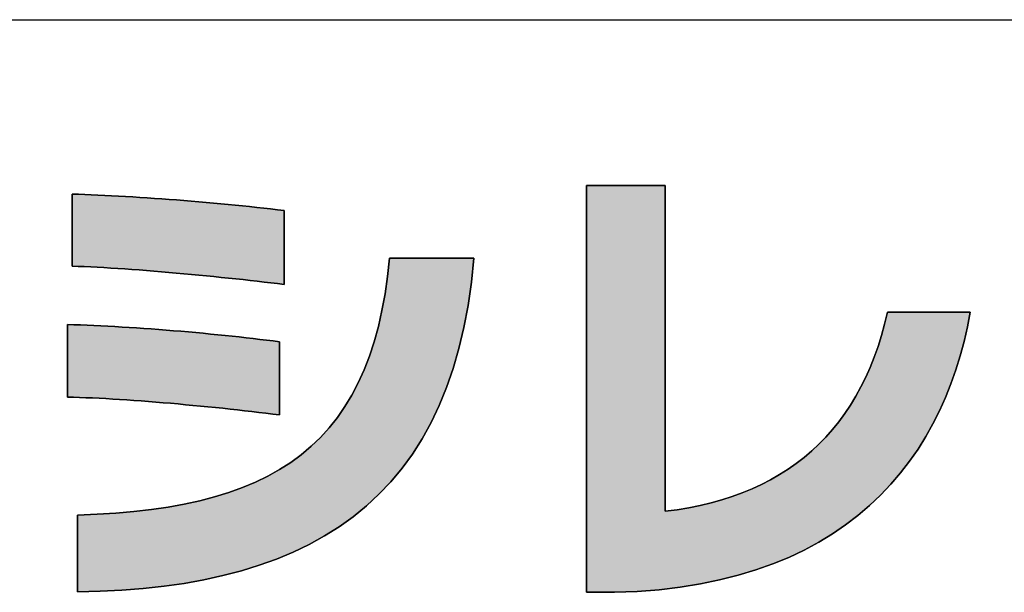
# Model space of a CAD drawing. Extents: x 35 to 805, y 3 to 571.
# Drawn here: x 376 to 403, y 4 to 19 of the extents above; entities that cross this region are included whole.
import ezdxf

# ---------------------------------------------------------------- set-up
doc = ezdxf.new("R2010")
doc.units = 0
doc.header["$LTSCALE"] = 0.5
doc.layers.get('0').update_dxf_attribs({"linetype": 'CONTINUOUS'})
doc.layers.add('1', color=7, linetype='CONTINUOUS')
doc.layers.add('2', color=151, linetype='CONTINUOUS')

# ---------------------------------------------------------------- blocks, each defined once
blk = doc.blocks.new('*G16')
at = {"layer": '1', "color": 7, "linetype": 'CONTINUOUS'}
blk.add_line((35, 19.413), (805, 19.413), dxfattribs=at)
blk = doc.blocks.new('*G19')
at = {"layer": '2', "color": 151, "linetype": 'CONTINUOUS'}
for points in [[(392.467, 3.708), (392.465, 3.708), (392.458, 3.708), (392.446, 3.708), (392.43, 3.708), (392.41, 3.708), (392.387, 3.708), (392.361, 3.708), (392.332, 3.708), (392.301, 3.708), (392.268, 3.708), (392.233, 3.708), (392.196, 3.708), (392.159, 3.708), (392.121, 3.708), (392.082, 3.708), (392.044, 3.708), (392.006, 3.708), (391.968, 3.708), (391.932, 3.708), (391.897, 3.708), (391.864, 3.708), (391.832, 3.708), (391.803, 3.708), (391.777, 3.708), (391.754, 3.708), (391.735, 3.708), (391.719, 3.708), (391.707, 3.708), (391.7, 3.708), (391.697, 3.708), (391.697, 3.744), (391.697, 3.85), (391.697, 4.021), (391.697, 4.25), (391.697, 4.535), (391.697, 4.869), (391.697, 5.247), (391.697, 5.665), (391.697, 6.118), (391.697, 6.601), (391.697, 7.108), (391.697, 7.636), (391.697, 8.178), (391.697, 8.73), (391.697, 9.287), (391.697, 9.844), (391.697, 10.396), (391.697, 10.939), (391.697, 11.466), (391.697, 11.973), (391.697, 12.456), (391.697, 12.909), (391.697, 13.327), (391.697, 13.706), (391.697, 14.04), (391.697, 14.324), (391.697, 14.554), (391.697, 14.724), (391.697, 14.83), (391.697, 14.866), (391.704, 14.866), (391.725, 14.866), (391.758, 14.866), (391.802, 14.866), (391.857, 14.866), (391.922, 14.866), (391.995, 14.866), (392.076, 14.866), (392.163, 14.866), (392.256, 14.866), (392.355, 14.866), (392.456, 14.866), (392.561, 14.866), (392.668, 14.866), (392.776, 14.866), (392.883, 14.866), (392.99, 14.866), (393.095, 14.866), (393.197, 14.866), (393.295, 14.866), (393.388, 14.866), (393.476, 14.866), (393.557, 14.866), (393.63, 14.866), (393.694, 14.866), (393.749, 14.866), (393.794, 14.866), (393.827, 14.866), (393.847, 14.866), (393.854, 14.866), (393.854, 14.837), (393.854, 14.752), (393.854, 14.616), (393.854, 14.432), (393.854, 14.204), (393.854, 13.937), (393.854, 13.633), (393.854, 13.299), (393.854, 12.936), (393.854, 12.549), (393.854, 12.143), (393.854, 11.72), (393.854, 11.286), (393.854, 10.844), (393.854, 10.398), (393.854, 9.951), (393.854, 9.509), (393.854, 9.075), (393.854, 8.653), (393.854, 8.246), (393.854, 7.86), (393.854, 7.497), (393.854, 7.162), (393.854, 6.859), (393.854, 6.591), (393.854, 6.363), (393.854, 6.179), (393.854, 6.043), (393.854, 5.958), (393.854, 5.929), (394.182, 5.974), (394.502, 6.027), (394.813, 6.091), (395.116, 6.163), (395.41, 6.245), (395.695, 6.337), (395.972, 6.437), (396.24, 6.548), (396.5, 6.667), (396.75, 6.796), (396.993, 6.935), (397.227, 7.083), (397.452, 7.241), (397.668, 7.408), (397.876, 7.584), (398.075, 7.77), (398.266, 7.966), (398.448, 8.171), (398.621, 8.386), (398.785, 8.611), (398.941, 8.845), (399.088, 9.089), (399.227, 9.342), (399.357, 9.605), (399.478, 9.878), (399.59, 10.16), (399.694, 10.452), (399.789, 10.754), (399.875, 11.065), (399.953, 11.387), (399.96, 11.387), (399.982, 11.387), (400.016, 11.387), (400.063, 11.387), (400.121, 11.387), (400.189, 11.387), (400.266, 11.387), (400.351, 11.387), (400.444, 11.387), (400.542, 11.387), (400.645, 11.387), (400.753, 11.387), (400.863, 11.387), (400.976, 11.387), (401.089, 11.387), (401.202, 11.387), (401.315, 11.387), (401.425, 11.387), (401.533, 11.387), (401.636, 11.387), (401.734, 11.387), (401.827, 11.387), (401.912, 11.387), (401.989, 11.387), (402.057, 11.387), (402.115, 11.387), (402.162, 11.387), (402.196, 11.387), (402.218, 11.387), (402.225, 11.387), (402.147, 10.985), (402.055, 10.588), (401.949, 10.196), (401.829, 9.809), (401.695, 9.428), (401.546, 9.053), (401.381, 8.686), (401.201, 8.327), (401.004, 7.977), (400.791, 7.635), (400.561, 7.304), (400.314, 6.983), (400.049, 6.673), (399.766, 6.374), (399.465, 6.088), (399.145, 5.815), (398.805, 5.556), (398.446, 5.311), (398.067, 5.08), (397.668, 4.866), (397.248, 4.667), (396.806, 4.485), (396.343, 4.32), (395.859, 4.174), (395.351, 4.046), (394.822, 3.937), (394.269, 3.849), (393.692, 3.78), (393.092, 3.733), (392.467, 3.708)], [(377.592, 12.652), (377.592, 12.659), (377.592, 12.677), (377.592, 12.708), (377.592, 12.748), (377.592, 12.799), (377.592, 12.858), (377.592, 12.925), (377.592, 12.999), (377.592, 13.079), (377.592, 13.165), (377.592, 13.255), (377.592, 13.348), (377.592, 13.444), (377.592, 13.542), (377.592, 13.641), (377.592, 13.74), (377.592, 13.838), (377.592, 13.934), (377.592, 14.027), (377.592, 14.117), (377.592, 14.203), (377.592, 14.283), (377.592, 14.357), (377.592, 14.424), (377.592, 14.483), (377.592, 14.534), (377.592, 14.574), (377.592, 14.605), (377.592, 14.623), (377.592, 14.63), (377.765, 14.624), (377.941, 14.618), (378.121, 14.611), (378.303, 14.603), (378.489, 14.594), (378.678, 14.584), (378.869, 14.574), (379.062, 14.563), (379.257, 14.551), (379.454, 14.539), (379.652, 14.526), (379.852, 14.512), (380.053, 14.498), (380.254, 14.483), (380.457, 14.468), (380.659, 14.452), (380.862, 14.435), (381.065, 14.418), (381.268, 14.401), (381.469, 14.383), (381.671, 14.364), (381.871, 14.345), (382.07, 14.326), (382.267, 14.306), (382.463, 14.286), (382.657, 14.265), (382.848, 14.245), (383.038, 14.224), (383.224, 14.202), (383.408, 14.18), (383.408, 14.174), (383.408, 14.155), (383.408, 14.124), (383.408, 14.082), (383.408, 14.03), (383.408, 13.969), (383.408, 13.901), (383.408, 13.825), (383.408, 13.742), (383.408, 13.654), (383.408, 13.562), (383.408, 13.466), (383.408, 13.368), (383.408, 13.267), (383.408, 13.166), (383.408, 13.065), (383.408, 12.964), (383.408, 12.866), (383.408, 12.77), (383.408, 12.678), (383.408, 12.59), (383.408, 12.508), (383.408, 12.431), (383.408, 12.363), (383.408, 12.302), (383.408, 12.25), (383.408, 12.208), (383.408, 12.178), (383.408, 12.158), (383.408, 12.152), (383.23, 12.174), (383.048, 12.195), (382.862, 12.217), (382.672, 12.239), (382.48, 12.261), (382.284, 12.283), (382.086, 12.304), (381.886, 12.325), (381.684, 12.346), (381.481, 12.367), (381.276, 12.387), (381.071, 12.407), (380.864, 12.427), (380.658, 12.446), (380.452, 12.465), (380.246, 12.483), (380.041, 12.5), (379.837, 12.517), (379.635, 12.533), (379.434, 12.548), (379.235, 12.563), (379.039, 12.577), (378.845, 12.589), (378.654, 12.601), (378.467, 12.613), (378.283, 12.623), (378.104, 12.632), (377.928, 12.64), (377.758, 12.647), (377.592, 12.652)], [(377.746, 3.721), (377.746, 3.728), (377.746, 3.748), (377.746, 3.78), (377.746, 3.823), (377.746, 3.877), (377.746, 3.94), (377.746, 4.011), (377.746, 4.09), (377.746, 4.176), (377.746, 4.267), (377.746, 4.363), (377.746, 4.462), (377.746, 4.564), (377.746, 4.669), (377.746, 4.774), (377.746, 4.879), (377.746, 4.983), (377.746, 5.086), (377.746, 5.185), (377.746, 5.281), (377.746, 5.372), (377.746, 5.457), (377.746, 5.536), (377.746, 5.608), (377.746, 5.671), (377.746, 5.724), (377.746, 5.768), (377.746, 5.8), (377.746, 5.82), (377.746, 5.827), (378.279, 5.848), (378.793, 5.879), (379.289, 5.923), (379.768, 5.978), (380.228, 6.046), (380.671, 6.126), (381.096, 6.219), (381.503, 6.326), (381.893, 6.446), (382.266, 6.581), (382.622, 6.731), (382.961, 6.895), (383.283, 7.075), (383.588, 7.271), (383.877, 7.483), (384.149, 7.712), (384.405, 7.957), (384.644, 8.22), (384.868, 8.501), (385.075, 8.8), (385.267, 9.117), (385.443, 9.454), (385.603, 9.81), (385.748, 10.185), (385.878, 10.581), (385.992, 10.998), (386.092, 11.435), (386.176, 11.893), (386.245, 12.374), (386.3, 12.876), (386.308, 12.876), (386.33, 12.876), (386.365, 12.876), (386.413, 12.876), (386.472, 12.876), (386.541, 12.876), (386.619, 12.876), (386.706, 12.876), (386.8, 12.876), (386.9, 12.876), (387.005, 12.876), (387.114, 12.876), (387.227, 12.876), (387.341, 12.876), (387.457, 12.876), (387.572, 12.876), (387.686, 12.876), (387.799, 12.876), (387.908, 12.876), (388.013, 12.876), (388.113, 12.876), (388.207, 12.876), (388.294, 12.876), (388.372, 12.876), (388.442, 12.876), (388.501, 12.876), (388.548, 12.876), (388.583, 12.876), (388.605, 12.876), (388.613, 12.876), (388.545, 12.212), (388.454, 11.577), (388.34, 10.972), (388.203, 10.394), (388.044, 9.845), (387.864, 9.324), (387.661, 8.829), (387.437, 8.361), (387.192, 7.918), (386.927, 7.501), (386.641, 7.109), (386.335, 6.742), (386.009, 6.398), (385.664, 6.078), (385.299, 5.781), (384.916, 5.506), (384.514, 5.253), (384.094, 5.021), (383.656, 4.81), (383.2, 4.62), (382.728, 4.449), (382.238, 4.298), (381.731, 4.165), (381.209, 4.051), (380.67, 3.954), (380.115, 3.875), (379.545, 3.813), (378.96, 3.766), (378.36, 3.736), (377.746, 3.721)], [(377.464, 9.062), (377.464, 9.069), (377.464, 9.088), (377.464, 9.118), (377.464, 9.159), (377.464, 9.21), (377.464, 9.269), (377.464, 9.337), (377.464, 9.412), (377.464, 9.492), (377.464, 9.578), (377.464, 9.669), (377.464, 9.763), (377.464, 9.86), (377.464, 9.958), (377.464, 10.058), (377.464, 10.157), (377.464, 10.256), (377.464, 10.352), (377.464, 10.446), (377.464, 10.537), (377.464, 10.623), (377.464, 10.704), (377.464, 10.778), (377.464, 10.846), (377.464, 10.905), (377.464, 10.956), (377.464, 10.997), (377.464, 11.027), (377.464, 11.046), (377.464, 11.053), (377.64, 11.047), (377.82, 11.041), (378.004, 11.033), (378.191, 11.025), (378.38, 11.016), (378.573, 11.006), (378.767, 10.995), (378.964, 10.983), (379.162, 10.971), (379.362, 10.958), (379.564, 10.944), (379.766, 10.93), (379.969, 10.915), (380.173, 10.899), (380.376, 10.883), (380.58, 10.866), (380.784, 10.848), (380.987, 10.83), (381.189, 10.811), (381.389, 10.792), (381.589, 10.772), (381.787, 10.752), (381.983, 10.732), (382.177, 10.711), (382.368, 10.69), (382.557, 10.668), (382.743, 10.646), (382.925, 10.624), (383.104, 10.601), (383.28, 10.578), (383.28, 10.571), (383.28, 10.552), (383.28, 10.522), (383.28, 10.481), (383.28, 10.43), (383.28, 10.37), (383.28, 10.302), (383.28, 10.227), (383.28, 10.145), (383.28, 10.059), (383.28, 9.967), (383.28, 9.873), (383.28, 9.775), (383.28, 9.676), (383.28, 9.576), (383.28, 9.476), (383.28, 9.377), (383.28, 9.28), (383.28, 9.185), (383.28, 9.094), (383.28, 9.007), (383.28, 8.926), (383.28, 8.851), (383.28, 8.783), (383.28, 8.723), (383.28, 8.672), (383.28, 8.631), (383.28, 8.6), (383.28, 8.581), (383.28, 8.575), (383.094, 8.598), (382.906, 8.621), (382.715, 8.643), (382.521, 8.666), (382.325, 8.688), (382.126, 8.71), (381.926, 8.732), (381.725, 8.754), (381.522, 8.775), (381.318, 8.795), (381.114, 8.816), (380.909, 8.835), (380.704, 8.854), (380.499, 8.873), (380.295, 8.891), (380.091, 8.908), (379.888, 8.925), (379.687, 8.941), (379.486, 8.956), (379.288, 8.97), (379.092, 8.984), (378.898, 8.997), (378.707, 9.008), (378.518, 9.019), (378.333, 9.029), (378.151, 9.038), (377.973, 9.046), (377.799, 9.052), (377.629, 9.058), (377.464, 9.062)]]:
    blk.add_lwpolyline(points, dxfattribs=at)

msp = doc.modelspace()

# ---------------------------------------------------------------- hatches: boundary and pattern name
at = {"layer": '1', "linetype": 'CONTINUOUS'}
for points in [[(393.854, 12.143), (393.854, 12.549), (393.854, 12.936), (393.854, 13.299), (393.854, 13.633), (393.854, 13.937), (393.854, 14.204), (393.854, 14.432), (393.854, 14.616), (393.854, 14.752), (393.854, 14.837), (393.854, 14.866), (393.847, 14.866), (393.827, 14.866), (393.794, 14.866), (393.749, 14.866), (393.694, 14.866), (393.63, 14.866), (393.557, 14.866), (393.476, 14.866), (393.388, 14.866), (393.295, 14.866), (393.197, 14.866), (393.095, 14.866), (392.99, 14.866), (392.883, 14.866), (392.776, 14.866), (392.668, 14.866), (392.561, 14.866), (392.456, 14.866), (392.355, 14.866), (392.256, 14.866), (392.163, 14.866), (392.076, 14.866), (391.995, 14.866), (391.922, 14.866), (391.857, 14.866), (391.802, 14.866), (391.758, 14.866), (391.725, 14.866), (391.704, 14.866), (391.697, 14.866), (391.697, 14.83), (391.697, 14.724), (391.697, 14.554), (391.697, 14.324), (391.697, 14.04), (391.697, 13.706), (391.697, 13.327), (391.697, 12.909), (391.697, 12.456), (391.697, 11.973), (391.697, 11.466), (391.697, 10.939), (391.697, 10.396), (391.697, 9.844), (391.697, 9.287), (391.697, 8.73), (391.697, 8.178), (391.697, 7.636), (391.697, 7.108), (391.697, 6.601), (391.697, 6.118), (391.697, 5.665), (391.697, 5.247), (391.697, 4.869), (391.697, 4.535), (391.697, 4.25), (391.697, 4.021), (391.697, 3.85), (391.697, 3.744), (391.697, 3.708), (391.7, 3.708), (391.707, 3.708), (391.719, 3.708), (391.735, 3.708), (391.754, 3.708), (391.777, 3.708), (391.803, 3.708), (391.832, 3.708), (391.864, 3.708), (391.897, 3.708), (391.932, 3.708), (391.968, 3.708), (392.006, 3.708), (392.044, 3.708), (392.082, 3.708), (392.121, 3.708), (392.159, 3.708), (392.196, 3.708), (392.233, 3.708), (392.268, 3.708), (392.301, 3.708), (392.332, 3.708), (392.361, 3.708), (392.387, 3.708), (392.41, 3.708), (392.43, 3.708), (392.446, 3.708), (392.458, 3.708), (392.465, 3.708), (392.467, 3.708), (393.092, 3.733), (393.692, 3.78), (394.269, 3.849), (394.822, 3.937), (395.351, 4.046), (395.859, 4.174), (396.343, 4.32), (396.806, 4.485), (397.248, 4.667), (397.668, 4.866), (398.067, 5.08), (398.446, 5.311), (398.805, 5.556), (399.145, 5.815), (399.465, 6.088), (399.766, 6.374), (400.049, 6.673), (400.314, 6.983), (400.561, 7.304), (400.791, 7.635), (401.004, 7.977), (401.201, 8.327), (401.381, 8.686), (401.546, 9.053), (401.695, 9.428), (401.829, 9.809), (401.949, 10.196), (402.055, 10.588), (402.147, 10.985), (402.225, 11.387), (402.218, 11.387), (402.196, 11.387), (402.162, 11.387), (402.115, 11.387), (402.057, 11.387), (401.989, 11.387), (401.912, 11.387), (401.827, 11.387), (401.734, 11.387), (401.636, 11.387), (401.533, 11.387), (401.425, 11.387), (401.315, 11.387), (401.202, 11.387), (401.089, 11.387), (400.976, 11.387), (400.863, 11.387), (400.753, 11.387), (400.645, 11.387), (400.542, 11.387), (400.444, 11.387), (400.351, 11.387), (400.266, 11.387), (400.189, 11.387), (400.121, 11.387), (400.063, 11.387), (400.016, 11.387), (399.982, 11.387), (399.96, 11.387), (399.953, 11.387), (399.875, 11.065), (399.789, 10.754), (399.694, 10.452), (399.59, 10.16), (399.478, 9.878), (399.357, 9.605), (399.227, 9.342), (399.088, 9.089), (398.941, 8.845), (398.785, 8.611), (398.621, 8.386), (398.448, 8.171), (398.266, 7.966), (398.075, 7.77), (397.876, 7.584), (397.668, 7.408), (397.452, 7.241), (397.227, 7.083), (396.993, 6.935), (396.75, 6.796), (396.5, 6.667), (396.24, 6.548), (395.972, 6.437), (395.695, 6.337), (395.41, 6.245), (395.116, 6.163), (394.813, 6.091), (394.502, 6.027), (394.182, 5.974), (393.854, 5.929), (393.854, 5.958), (393.854, 6.043), (393.854, 6.179), (393.854, 6.363), (393.854, 6.591), (393.854, 6.859), (393.854, 7.162), (393.854, 7.497), (393.854, 7.86), (393.854, 8.246), (393.854, 8.653), (393.854, 9.075), (393.854, 9.509), (393.854, 9.951), (393.854, 10.398), (393.854, 10.844), (393.854, 11.286), (393.854, 11.72)], [(383.408, 13.654), (383.408, 13.742), (383.408, 13.825), (383.408, 13.901), (383.408, 13.969), (383.408, 14.03), (383.408, 14.082), (383.408, 14.124), (383.408, 14.155), (383.408, 14.174), (383.408, 14.18), (383.224, 14.202), (383.038, 14.224), (382.848, 14.245), (382.657, 14.265), (382.463, 14.286), (382.267, 14.306), (382.07, 14.326), (381.871, 14.345), (381.671, 14.364), (381.469, 14.383), (381.268, 14.401), (381.065, 14.418), (380.862, 14.435), (380.659, 14.452), (380.457, 14.468), (380.254, 14.483), (380.053, 14.498), (379.852, 14.512), (379.652, 14.526), (379.454, 14.539), (379.257, 14.551), (379.062, 14.563), (378.869, 14.574), (378.678, 14.584), (378.489, 14.594), (378.303, 14.603), (378.121, 14.611), (377.941, 14.618), (377.765, 14.624), (377.592, 14.63), (377.592, 14.623), (377.592, 14.605), (377.592, 14.574), (377.592, 14.534), (377.592, 14.483), (377.592, 14.424), (377.592, 14.357), (377.592, 14.283), (377.592, 14.203), (377.592, 14.117), (377.592, 14.027), (377.592, 13.934), (377.592, 13.838), (377.592, 13.74), (377.592, 13.641), (377.592, 13.542), (377.592, 13.444), (377.592, 13.348), (377.592, 13.255), (377.592, 13.165), (377.592, 13.079), (377.592, 12.999), (377.592, 12.925), (377.592, 12.858), (377.592, 12.799), (377.592, 12.748), (377.592, 12.708), (377.592, 12.677), (377.592, 12.659), (377.592, 12.652), (377.758, 12.647), (377.928, 12.64), (378.104, 12.632), (378.283, 12.623), (378.467, 12.613), (378.654, 12.601), (378.845, 12.589), (379.039, 12.577), (379.235, 12.563), (379.434, 12.548), (379.635, 12.533), (379.837, 12.517), (380.041, 12.5), (380.246, 12.483), (380.452, 12.465), (380.658, 12.446), (380.864, 12.427), (381.071, 12.407), (381.276, 12.387), (381.481, 12.367), (381.684, 12.346), (381.886, 12.325), (382.086, 12.304), (382.284, 12.283), (382.48, 12.261), (382.672, 12.239), (382.862, 12.217), (383.048, 12.195), (383.23, 12.174), (383.408, 12.152), (383.408, 12.158), (383.408, 12.178), (383.408, 12.208), (383.408, 12.25), (383.408, 12.302), (383.408, 12.363), (383.408, 12.431), (383.408, 12.508), (383.408, 12.59), (383.408, 12.678), (383.408, 12.77), (383.408, 12.866), (383.408, 12.964), (383.408, 13.065), (383.408, 13.166), (383.408, 13.267), (383.408, 13.368), (383.408, 13.466), (383.408, 13.562)], [(388.044, 9.845), (388.203, 10.394), (388.34, 10.972), (388.454, 11.577), (388.545, 12.212), (388.613, 12.876), (388.605, 12.876), (388.583, 12.876), (388.548, 12.876), (388.501, 12.876), (388.442, 12.876), (388.372, 12.876), (388.294, 12.876), (388.207, 12.876), (388.113, 12.876), (388.013, 12.876), (387.908, 12.876), (387.799, 12.876), (387.686, 12.876), (387.572, 12.876), (387.457, 12.876), (387.341, 12.876), (387.227, 12.876), (387.114, 12.876), (387.005, 12.876), (386.9, 12.876), (386.8, 12.876), (386.706, 12.876), (386.619, 12.876), (386.541, 12.876), (386.472, 12.876), (386.413, 12.876), (386.365, 12.876), (386.33, 12.876), (386.308, 12.876), (386.3, 12.876), (386.245, 12.374), (386.176, 11.893), (386.092, 11.435), (385.992, 10.998), (385.878, 10.581), (385.748, 10.185), (385.603, 9.81), (385.443, 9.454), (385.267, 9.117), (385.075, 8.8), (384.868, 8.501), (384.644, 8.22), (384.405, 7.957), (384.149, 7.712), (383.877, 7.483), (383.588, 7.271), (383.283, 7.075), (382.961, 6.895), (382.622, 6.731), (382.266, 6.581), (381.893, 6.446), (381.503, 6.326), (381.096, 6.219), (380.671, 6.126), (380.228, 6.046), (379.768, 5.978), (379.289, 5.923), (378.793, 5.879), (378.279, 5.848), (377.746, 5.827), (377.746, 5.82), (377.746, 5.8), (377.746, 5.768), (377.746, 5.724), (377.746, 5.671), (377.746, 5.608), (377.746, 5.536), (377.746, 5.457), (377.746, 5.372), (377.746, 5.281), (377.746, 5.185), (377.746, 5.086), (377.746, 4.983), (377.746, 4.879), (377.746, 4.774), (377.746, 4.669), (377.746, 4.564), (377.746, 4.462), (377.746, 4.363), (377.746, 4.267), (377.746, 4.176), (377.746, 4.09), (377.746, 4.011), (377.746, 3.94), (377.746, 3.877), (377.746, 3.823), (377.746, 3.78), (377.746, 3.748), (377.746, 3.728), (377.746, 3.721), (378.36, 3.736), (378.96, 3.766), (379.545, 3.813), (380.115, 3.875), (380.67, 3.954), (381.209, 4.051), (381.731, 4.165), (382.238, 4.298), (382.728, 4.449), (383.2, 4.62), (383.656, 4.81), (384.094, 5.021), (384.514, 5.253), (384.916, 5.506), (385.299, 5.781), (385.664, 6.078), (386.009, 6.398), (386.335, 6.742), (386.641, 7.109), (386.927, 7.501), (387.192, 7.918), (387.437, 8.361), (387.661, 8.829), (387.864, 9.324)], [(383.28, 10.302), (383.28, 10.37), (383.28, 10.43), (383.28, 10.481), (383.28, 10.522), (383.28, 10.552), (383.28, 10.571), (383.28, 10.578), (383.104, 10.601), (382.925, 10.624), (382.743, 10.646), (382.557, 10.668), (382.368, 10.69), (382.177, 10.711), (381.983, 10.732), (381.787, 10.752), (381.589, 10.772), (381.389, 10.792), (381.189, 10.811), (380.987, 10.83), (380.784, 10.848), (380.58, 10.866), (380.376, 10.883), (380.173, 10.899), (379.969, 10.915), (379.766, 10.93), (379.564, 10.944), (379.362, 10.958), (379.162, 10.971), (378.964, 10.983), (378.767, 10.995), (378.573, 11.006), (378.38, 11.016), (378.191, 11.025), (378.004, 11.033), (377.82, 11.041), (377.64, 11.047), (377.464, 11.053), (377.464, 11.046), (377.464, 11.027), (377.464, 10.997), (377.464, 10.956), (377.464, 10.905), (377.464, 10.846), (377.464, 10.778), (377.464, 10.704), (377.464, 10.623), (377.464, 10.537), (377.464, 10.446), (377.464, 10.352), (377.464, 10.256), (377.464, 10.157), (377.464, 10.058), (377.464, 9.958), (377.464, 9.86), (377.464, 9.763), (377.464, 9.669), (377.464, 9.578), (377.464, 9.492), (377.464, 9.412), (377.464, 9.337), (377.464, 9.269), (377.464, 9.21), (377.464, 9.159), (377.464, 9.118), (377.464, 9.088), (377.464, 9.069), (377.464, 9.062), (377.629, 9.058), (377.799, 9.052), (377.973, 9.046), (378.151, 9.038), (378.333, 9.029), (378.518, 9.019), (378.707, 9.008), (378.898, 8.997), (379.092, 8.984), (379.288, 8.97), (379.486, 8.956), (379.687, 8.941), (379.888, 8.925), (380.091, 8.908), (380.295, 8.891), (380.499, 8.873), (380.704, 8.854), (380.909, 8.835), (381.114, 8.816), (381.318, 8.795), (381.522, 8.775), (381.725, 8.754), (381.926, 8.732), (382.126, 8.71), (382.325, 8.688), (382.521, 8.666), (382.715, 8.643), (382.906, 8.621), (383.094, 8.598), (383.28, 8.575), (383.28, 8.581), (383.28, 8.6), (383.28, 8.631), (383.28, 8.672), (383.28, 8.723), (383.28, 8.783), (383.28, 8.851), (383.28, 8.926), (383.28, 9.007), (383.28, 9.094), (383.28, 9.185), (383.28, 9.28), (383.28, 9.377), (383.28, 9.476), (383.28, 9.576), (383.28, 9.676), (383.28, 9.775), (383.28, 9.873), (383.28, 9.967), (383.28, 10.059), (383.28, 10.145), (383.28, 10.227)]]:
    msp.add_hatch(color=7, dxfattribs=at).paths.add_polyline_path(points, flags=0)

# ---------------------------------------------------------------- linework, layer by layer
at = {"layer": '1', "color": 7, "linetype": 'CONTINUOUS'}
for p, q in [((391.704, 14.866), (391.697, 14.866)), ((391.697, 14.866), (391.697, 14.83)), ((391.725, 14.866), (391.704, 14.866)), ((391.758, 14.866), (391.725, 14.866)), ((391.802, 14.866), (391.758, 14.866)), ((391.857, 14.866), (391.802, 14.866)), ((391.922, 14.866), (391.857, 14.866)), ((391.995, 14.866), (391.922, 14.866)), ((392.076, 14.866), (391.995, 14.866)), ((392.163, 14.866), (392.076, 14.866)), ((392.256, 14.866), (392.163, 14.866)), ((392.355, 14.866), (392.256, 14.866)), ((392.456, 14.866), (392.355, 14.866)), ((392.561, 14.866), (392.456, 14.866)), ((392.668, 14.866), (392.561, 14.866)), ((392.776, 14.866), (392.668, 14.866)), ((392.883, 14.866), (392.776, 14.866)), ((392.99, 14.866), (392.883, 14.866)), ((393.095, 14.866), (392.99, 14.866)), ((393.197, 14.866), (393.095, 14.866)), ((393.295, 14.866), (393.197, 14.866)), ((393.388, 14.866), (393.295, 14.866)), ((393.476, 14.866), (393.388, 14.866)), ((393.557, 14.866), (393.476, 14.866)), ((393.63, 14.866), (393.557, 14.866)), ((393.694, 14.866), (393.63, 14.866)), ((393.749, 14.866), (393.694, 14.866)), ((393.794, 14.866), (393.749, 14.866)), ((393.827, 14.866), (393.794, 14.866)), ((393.847, 14.866), (393.827, 14.866)), ((393.854, 14.866), (393.847, 14.866)), ((393.854, 14.837), (393.854, 14.866)), ((377.765, 14.624), (377.592, 14.63)), ((377.592, 14.63), (377.592, 14.623)), ((377.592, 14.623), (377.592, 14.605)), ((377.592, 14.605), (377.592, 14.574)), ((377.941, 14.618), (377.765, 14.624)), ((378.121, 14.611), (377.941, 14.618)), ((378.303, 14.603), (378.121, 14.611)), ((378.489, 14.594), (378.303, 14.603)), ((378.678, 14.584), (378.489, 14.594)), ((378.869, 14.574), (378.678, 14.584)), ((391.697, 14.83), (391.697, 14.724)), ((391.697, 14.724), (391.697, 14.554)), ((393.854, 14.752), (393.854, 14.837)), ((393.854, 14.616), (393.854, 14.752)), ((393.854, 14.432), (393.854, 14.616)), ((377.592, 14.574), (377.592, 14.534)), ((377.592, 14.534), (377.592, 14.483)), ((377.592, 14.483), (377.592, 14.424)), ((377.592, 14.424), (377.592, 14.357)), ((377.592, 14.357), (377.592, 14.283)), ((379.062, 14.563), (378.869, 14.574)), ((379.257, 14.551), (379.062, 14.563)), ((379.454, 14.539), (379.257, 14.551)), ((379.652, 14.526), (379.454, 14.539)), ((379.852, 14.512), (379.652, 14.526)), ((380.053, 14.498), (379.852, 14.512)), ((380.254, 14.483), (380.053, 14.498)), ((380.457, 14.468), (380.254, 14.483)), ((380.659, 14.452), (380.457, 14.468)), ((380.862, 14.435), (380.659, 14.452)), ((381.065, 14.418), (380.862, 14.435)), ((381.268, 14.401), (381.065, 14.418)), ((381.469, 14.383), (381.268, 14.401)), ((381.671, 14.364), (381.469, 14.383)), ((381.871, 14.345), (381.671, 14.364)), ((382.07, 14.326), (381.871, 14.345)), ((382.267, 14.306), (382.07, 14.326)), ((391.697, 14.554), (391.697, 14.324)), ((391.697, 14.324), (391.697, 14.04)), ((393.854, 14.204), (393.854, 14.432)), ((377.592, 14.283), (377.592, 14.203)), ((377.592, 14.203), (377.592, 14.117)), ((377.592, 14.117), (377.592, 14.027)), ((382.463, 14.286), (382.267, 14.306)), ((382.657, 14.265), (382.463, 14.286)), ((382.848, 14.245), (382.657, 14.265)), ((383.038, 14.224), (382.848, 14.245)), ((383.224, 14.202), (383.038, 14.224)), ((383.408, 14.18), (383.224, 14.202)), ((383.408, 14.174), (383.408, 14.18)), ((383.408, 14.155), (383.408, 14.174)), ((383.408, 14.124), (383.408, 14.155)), ((383.408, 14.082), (383.408, 14.124)), ((383.408, 14.03), (383.408, 14.082)), ((393.854, 13.937), (393.854, 14.204)), ((377.592, 14.027), (377.592, 13.934)), ((377.592, 13.934), (377.592, 13.838)), ((377.592, 13.838), (377.592, 13.74)), ((383.408, 13.969), (383.408, 14.03)), ((383.408, 13.901), (383.408, 13.969)), ((383.408, 13.825), (383.408, 13.901)), ((383.408, 13.742), (383.408, 13.825)), ((391.697, 14.04), (391.697, 13.706)), ((393.854, 13.633), (393.854, 13.937)), ((377.592, 13.74), (377.592, 13.641)), ((377.592, 13.641), (377.592, 13.542)), ((377.592, 13.542), (377.592, 13.444)), ((383.408, 13.654), (383.408, 13.742)), ((383.408, 13.562), (383.408, 13.654)), ((383.408, 13.466), (383.408, 13.562)), ((391.697, 13.706), (391.697, 13.327)), ((393.854, 13.299), (393.854, 13.633)), ((377.592, 13.444), (377.592, 13.348)), ((377.592, 13.348), (377.592, 13.255)), ((377.592, 13.255), (377.592, 13.165)), ((383.408, 13.368), (383.408, 13.466)), ((383.408, 13.267), (383.408, 13.368)), ((383.408, 13.166), (383.408, 13.267)), ((391.697, 13.327), (391.697, 12.909)), ((393.854, 12.936), (393.854, 13.299)), ((377.592, 13.165), (377.592, 13.079)), ((377.592, 13.079), (377.592, 12.999)), ((377.592, 12.999), (377.592, 12.925)), ((383.408, 13.065), (383.408, 13.166)), ((383.408, 12.964), (383.408, 13.065)), ((383.408, 12.866), (383.408, 12.964)), ((377.592, 12.925), (377.592, 12.858)), ((377.592, 12.858), (377.592, 12.799)), ((377.592, 12.799), (377.592, 12.748)), ((377.592, 12.748), (377.592, 12.708)), ((377.592, 12.708), (377.592, 12.677)), ((383.408, 12.77), (383.408, 12.866)), ((383.408, 12.678), (383.408, 12.77)), ((386.3, 12.876), (386.245, 12.374)), ((386.308, 12.876), (386.3, 12.876)), ((386.33, 12.876), (386.308, 12.876)), ((386.365, 12.876), (386.33, 12.876)), ((386.413, 12.876), (386.365, 12.876)), ((386.472, 12.876), (386.413, 12.876)), ((386.541, 12.876), (386.472, 12.876)), ((386.619, 12.876), (386.541, 12.876)), ((386.706, 12.876), (386.619, 12.876)), ((386.8, 12.876), (386.706, 12.876)), ((386.9, 12.876), (386.8, 12.876)), ((387.005, 12.876), (386.9, 12.876)), ((387.114, 12.876), (387.005, 12.876)), ((387.227, 12.876), (387.114, 12.876)), ((387.341, 12.876), (387.227, 12.876)), ((387.457, 12.876), (387.341, 12.876)), ((387.572, 12.876), (387.457, 12.876)), ((387.686, 12.876), (387.572, 12.876)), ((387.799, 12.876), (387.686, 12.876)), ((387.908, 12.876), (387.799, 12.876)), ((388.013, 12.876), (387.908, 12.876)), ((388.113, 12.876), (388.013, 12.876)), ((388.207, 12.876), (388.113, 12.876)), ((388.294, 12.876), (388.207, 12.876)), ((388.372, 12.876), (388.294, 12.876)), ((388.442, 12.876), (388.372, 12.876)), ((388.501, 12.876), (388.442, 12.876)), ((388.548, 12.876), (388.501, 12.876)), ((388.545, 12.212), (388.613, 12.876)), ((388.583, 12.876), (388.548, 12.876)), ((388.605, 12.876), (388.583, 12.876)), ((388.613, 12.876), (388.605, 12.876)), ((391.697, 12.909), (391.697, 12.456)), ((393.854, 12.549), (393.854, 12.936)), ((377.592, 12.677), (377.592, 12.659)), ((377.592, 12.659), (377.592, 12.652)), ((377.592, 12.652), (377.758, 12.647)), ((377.758, 12.647), (377.928, 12.64)), ((377.928, 12.64), (378.104, 12.632)), ((378.104, 12.632), (378.283, 12.623)), ((378.283, 12.623), (378.467, 12.613)), ((378.467, 12.613), (378.654, 12.601)), ((378.654, 12.601), (378.845, 12.589)), ((378.845, 12.589), (379.039, 12.577)), ((379.039, 12.577), (379.235, 12.563)), ((379.235, 12.563), (379.434, 12.548)), ((379.434, 12.548), (379.635, 12.533)), ((379.635, 12.533), (379.837, 12.517)), ((379.837, 12.517), (380.041, 12.5)), ((380.041, 12.5), (380.246, 12.483)), ((380.246, 12.483), (380.452, 12.465)), ((380.452, 12.465), (380.658, 12.446)), ((380.658, 12.446), (380.864, 12.427)), ((380.864, 12.427), (381.071, 12.407)), ((383.408, 12.59), (383.408, 12.678)), ((383.408, 12.508), (383.408, 12.59)), ((383.408, 12.431), (383.408, 12.508)), ((383.408, 12.363), (383.408, 12.431)), ((391.697, 12.456), (391.697, 11.973)), ((393.854, 12.143), (393.854, 12.549)), ((381.071, 12.407), (381.276, 12.387)), ((381.276, 12.387), (381.481, 12.367)), ((381.481, 12.367), (381.684, 12.346)), ((381.684, 12.346), (381.886, 12.325)), ((381.886, 12.325), (382.086, 12.304)), ((382.086, 12.304), (382.284, 12.283)), ((382.284, 12.283), (382.48, 12.261)), ((382.48, 12.261), (382.672, 12.239)), ((382.672, 12.239), (382.862, 12.217)), ((382.862, 12.217), (383.048, 12.195)), ((383.048, 12.195), (383.23, 12.174)), ((383.23, 12.174), (383.408, 12.152)), ((383.408, 12.302), (383.408, 12.363)), ((383.408, 12.25), (383.408, 12.302)), ((383.408, 12.208), (383.408, 12.25)), ((383.408, 12.178), (383.408, 12.208)), ((383.408, 12.158), (383.408, 12.178)), ((383.408, 12.152), (383.408, 12.158)), ((386.245, 12.374), (386.176, 11.893)), ((388.454, 11.577), (388.545, 12.212)), ((386.176, 11.893), (386.092, 11.435)), ((391.697, 11.973), (391.697, 11.466)), ((393.854, 11.72), (393.854, 12.143)), ((393.854, 11.286), (393.854, 11.72)), ((386.092, 11.435), (385.992, 10.998)), ((388.34, 10.972), (388.454, 11.577)), ((391.697, 11.466), (391.697, 10.939)), ((399.953, 11.387), (399.875, 11.065)), ((399.96, 11.387), (399.953, 11.387)), ((399.982, 11.387), (399.96, 11.387)), ((400.016, 11.387), (399.982, 11.387)), ((400.063, 11.387), (400.016, 11.387)), ((400.121, 11.387), (400.063, 11.387)), ((400.189, 11.387), (400.121, 11.387)), ((400.266, 11.387), (400.189, 11.387)), ((400.351, 11.387), (400.266, 11.387)), ((400.444, 11.387), (400.351, 11.387)), ((400.542, 11.387), (400.444, 11.387)), ((400.645, 11.387), (400.542, 11.387)), ((400.753, 11.387), (400.645, 11.387)), ((400.863, 11.387), (400.753, 11.387)), ((400.976, 11.387), (400.863, 11.387)), ((401.089, 11.387), (400.976, 11.387)), ((401.202, 11.387), (401.089, 11.387)), ((401.315, 11.387), (401.202, 11.387)), ((401.425, 11.387), (401.315, 11.387)), ((401.533, 11.387), (401.425, 11.387)), ((401.636, 11.387), (401.533, 11.387)), ((401.734, 11.387), (401.636, 11.387)), ((401.827, 11.387), (401.734, 11.387)), ((401.912, 11.387), (401.827, 11.387)), ((401.989, 11.387), (401.912, 11.387)), ((402.057, 11.387), (401.989, 11.387)), ((402.115, 11.387), (402.057, 11.387)), ((402.162, 11.387), (402.115, 11.387)), ((402.147, 10.985), (402.225, 11.387)), ((402.196, 11.387), (402.162, 11.387)), ((402.218, 11.387), (402.196, 11.387)), ((402.225, 11.387), (402.218, 11.387)), ((393.854, 10.844), (393.854, 11.286)), ((377.64, 11.047), (377.464, 11.053)), ((377.464, 11.053), (377.464, 11.046)), ((377.464, 11.046), (377.464, 11.027)), ((377.464, 11.027), (377.464, 10.997)), ((377.464, 10.997), (377.464, 10.956)), ((377.464, 10.956), (377.464, 10.905)), ((377.464, 10.905), (377.464, 10.846)), ((377.464, 10.846), (377.464, 10.778)), ((377.82, 11.041), (377.64, 11.047)), ((378.004, 11.033), (377.82, 11.041)), ((378.191, 11.025), (378.004, 11.033)), ((378.38, 11.016), (378.191, 11.025)), ((378.573, 11.006), (378.38, 11.016)), ((378.767, 10.995), (378.573, 11.006)), ((378.964, 10.983), (378.767, 10.995)), ((379.162, 10.971), (378.964, 10.983)), ((379.362, 10.958), (379.162, 10.971)), ((379.564, 10.944), (379.362, 10.958)), ((379.766, 10.93), (379.564, 10.944)), ((379.969, 10.915), (379.766, 10.93)), ((380.173, 10.899), (379.969, 10.915)), ((380.376, 10.883), (380.173, 10.899)), ((380.58, 10.866), (380.376, 10.883)), ((380.784, 10.848), (380.58, 10.866)), ((380.987, 10.83), (380.784, 10.848)), ((381.189, 10.811), (380.987, 10.83)), ((381.389, 10.792), (381.189, 10.811)), ((385.992, 10.998), (385.878, 10.581)), ((388.203, 10.394), (388.34, 10.972)), ((391.697, 10.939), (391.697, 10.396)), ((393.854, 10.398), (393.854, 10.844)), ((399.875, 11.065), (399.789, 10.754)), ((402.055, 10.588), (402.147, 10.985)), ((377.464, 10.778), (377.464, 10.704)), ((377.464, 10.704), (377.464, 10.623)), ((377.464, 10.623), (377.464, 10.537)), ((377.464, 10.537), (377.464, 10.446)), ((381.589, 10.772), (381.389, 10.792)), ((381.787, 10.752), (381.589, 10.772)), ((381.983, 10.732), (381.787, 10.752)), ((382.177, 10.711), (381.983, 10.732)), ((382.368, 10.69), (382.177, 10.711)), ((382.557, 10.668), (382.368, 10.69)), ((382.743, 10.646), (382.557, 10.668)), ((382.925, 10.624), (382.743, 10.646)), ((383.104, 10.601), (382.925, 10.624)), ((383.28, 10.578), (383.104, 10.601)), ((383.28, 10.571), (383.28, 10.578)), ((383.28, 10.552), (383.28, 10.571)), ((383.28, 10.522), (383.28, 10.552)), ((385.878, 10.581), (385.748, 10.185)), ((399.789, 10.754), (399.694, 10.452)), ((401.949, 10.196), (402.055, 10.588)), ((377.464, 10.446), (377.464, 10.352)), ((377.464, 10.352), (377.464, 10.256)), ((383.28, 10.481), (383.28, 10.522)), ((383.28, 10.43), (383.28, 10.481)), ((383.28, 10.37), (383.28, 10.43)), ((383.28, 10.302), (383.28, 10.37)), ((383.28, 10.227), (383.28, 10.302)), ((388.044, 9.845), (388.203, 10.394)), ((391.697, 10.396), (391.697, 9.844)), ((393.854, 9.951), (393.854, 10.398)), ((399.694, 10.452), (399.59, 10.16)), ((377.464, 10.256), (377.464, 10.157)), ((377.464, 10.157), (377.464, 10.058)), ((377.464, 10.058), (377.464, 9.958)), ((383.28, 10.145), (383.28, 10.227)), ((383.28, 10.059), (383.28, 10.145)), ((383.28, 9.967), (383.28, 10.059)), ((385.748, 10.185), (385.603, 9.81)), ((399.59, 10.16), (399.478, 9.878)), ((401.829, 9.809), (401.949, 10.196)), ((377.464, 9.958), (377.464, 9.86)), ((377.464, 9.86), (377.464, 9.763)), ((377.464, 9.763), (377.464, 9.669)), ((383.28, 9.873), (383.28, 9.967)), ((383.28, 9.775), (383.28, 9.873)), ((383.28, 9.676), (383.28, 9.775)), ((385.603, 9.81), (385.443, 9.454)), ((387.864, 9.324), (388.044, 9.845)), ((391.697, 9.844), (391.697, 9.287)), ((393.854, 9.509), (393.854, 9.951)), ((399.478, 9.878), (399.357, 9.605)), ((401.695, 9.428), (401.829, 9.809)), ((377.464, 9.669), (377.464, 9.578)), ((377.464, 9.578), (377.464, 9.492)), ((377.464, 9.492), (377.464, 9.412)), ((383.28, 9.576), (383.28, 9.676)), ((383.28, 9.476), (383.28, 9.576)), ((383.28, 9.377), (383.28, 9.476)), ((385.443, 9.454), (385.267, 9.117)), ((393.854, 9.075), (393.854, 9.509)), ((399.357, 9.605), (399.227, 9.342)), ((377.464, 9.412), (377.464, 9.337)), ((377.464, 9.337), (377.464, 9.269)), ((377.464, 9.269), (377.464, 9.21)), ((377.464, 9.21), (377.464, 9.159)), ((383.28, 9.28), (383.28, 9.377)), ((383.28, 9.185), (383.28, 9.28)), ((383.28, 9.094), (383.28, 9.185)), ((387.661, 8.829), (387.864, 9.324)), ((391.697, 9.287), (391.697, 8.73)), ((399.227, 9.342), (399.088, 9.089)), ((401.546, 9.053), (401.695, 9.428)), ((377.464, 9.159), (377.464, 9.118)), ((377.464, 9.118), (377.464, 9.088)), ((377.464, 9.088), (377.464, 9.069)), ((377.464, 9.069), (377.464, 9.062)), ((377.464, 9.062), (377.629, 9.058)), ((377.629, 9.058), (377.799, 9.052)), ((377.799, 9.052), (377.973, 9.046)), ((377.973, 9.046), (378.151, 9.038)), ((378.151, 9.038), (378.333, 9.029)), ((378.333, 9.029), (378.518, 9.019)), ((378.518, 9.019), (378.707, 9.008)), ((378.707, 9.008), (378.898, 8.997)), ((378.898, 8.997), (379.092, 8.984)), ((379.092, 8.984), (379.288, 8.97)), ((379.288, 8.97), (379.486, 8.956)), ((379.486, 8.956), (379.687, 8.941)), ((379.687, 8.941), (379.888, 8.925)), ((379.888, 8.925), (380.091, 8.908)), ((383.28, 9.007), (383.28, 9.094)), ((383.28, 8.926), (383.28, 9.007)), ((383.28, 8.851), (383.28, 8.926)), ((385.267, 9.117), (385.075, 8.8)), ((393.854, 8.653), (393.854, 9.075)), ((399.088, 9.089), (398.941, 8.845)), ((401.381, 8.686), (401.546, 9.053)), ((380.091, 8.908), (380.295, 8.891)), ((380.295, 8.891), (380.499, 8.873)), ((380.499, 8.873), (380.704, 8.854)), ((380.704, 8.854), (380.909, 8.835)), ((380.909, 8.835), (381.114, 8.816)), ((381.114, 8.816), (381.318, 8.795)), ((381.318, 8.795), (381.522, 8.775)), ((381.522, 8.775), (381.725, 8.754)), ((381.725, 8.754), (381.926, 8.732)), ((381.926, 8.732), (382.126, 8.71)), ((382.126, 8.71), (382.325, 8.688)), ((382.325, 8.688), (382.521, 8.666)), ((382.521, 8.666), (382.715, 8.643)), ((382.715, 8.643), (382.906, 8.621)), ((383.28, 8.783), (383.28, 8.851)), ((383.28, 8.723), (383.28, 8.783)), ((383.28, 8.672), (383.28, 8.723)), ((383.28, 8.631), (383.28, 8.672)), ((385.075, 8.8), (384.868, 8.501)), ((387.437, 8.361), (387.661, 8.829)), ((391.697, 8.73), (391.697, 8.178)), ((393.854, 8.246), (393.854, 8.653)), ((398.941, 8.845), (398.785, 8.611)), ((401.201, 8.327), (401.381, 8.686)), ((382.906, 8.621), (383.094, 8.598)), ((383.094, 8.598), (383.28, 8.575)), ((383.28, 8.6), (383.28, 8.631)), ((383.28, 8.581), (383.28, 8.6)), ((383.28, 8.575), (383.28, 8.581)), ((384.868, 8.501), (384.644, 8.22)), ((398.621, 8.386), (398.448, 8.171)), ((398.785, 8.611), (398.621, 8.386)), ((384.644, 8.22), (384.405, 7.957)), ((387.192, 7.918), (387.437, 8.361)), ((391.697, 8.178), (391.697, 7.636)), ((393.854, 7.86), (393.854, 8.246)), ((398.448, 8.171), (398.266, 7.966)), ((401.004, 7.977), (401.201, 8.327)), ((384.405, 7.957), (384.149, 7.712)), ((386.927, 7.501), (387.192, 7.918)), ((393.854, 7.497), (393.854, 7.86)), ((398.266, 7.966), (398.075, 7.77)), ((400.791, 7.635), (401.004, 7.977)), ((384.149, 7.712), (383.877, 7.483)), ((391.697, 7.636), (391.697, 7.108)), ((397.876, 7.584), (397.668, 7.408)), ((398.075, 7.77), (397.876, 7.584)), ((400.561, 7.304), (400.791, 7.635)), ((383.877, 7.483), (383.588, 7.271)), ((386.641, 7.109), (386.927, 7.501)), ((393.854, 7.162), (393.854, 7.497)), ((397.668, 7.408), (397.452, 7.241)), ((400.314, 6.983), (400.561, 7.304)), ((383.283, 7.075), (382.961, 6.895)), ((383.588, 7.271), (383.283, 7.075)), ((386.335, 6.742), (386.641, 7.109)), ((391.697, 7.108), (391.697, 6.601)), ((393.854, 6.859), (393.854, 7.162)), ((397.227, 7.083), (396.993, 6.935)), ((397.452, 7.241), (397.227, 7.083)), ((382.961, 6.895), (382.622, 6.731)), ((393.854, 6.591), (393.854, 6.859)), ((396.75, 6.796), (396.5, 6.667)), ((396.993, 6.935), (396.75, 6.796)), ((400.049, 6.673), (400.314, 6.983)), ((382.266, 6.581), (381.893, 6.446)), ((382.622, 6.731), (382.266, 6.581)), ((386.009, 6.398), (386.335, 6.742)), ((391.697, 6.601), (391.697, 6.118)), ((393.854, 6.363), (393.854, 6.591)), ((396.24, 6.548), (395.972, 6.437)), ((396.5, 6.667), (396.24, 6.548)), ((399.766, 6.374), (400.049, 6.673)), ((381.096, 6.219), (380.671, 6.126)), ((381.503, 6.326), (381.096, 6.219)), ((381.893, 6.446), (381.503, 6.326)), ((385.664, 6.078), (386.009, 6.398)), ((393.854, 6.179), (393.854, 6.363)), ((395.41, 6.245), (395.116, 6.163)), ((395.695, 6.337), (395.41, 6.245)), ((395.972, 6.437), (395.695, 6.337)), ((399.465, 6.088), (399.766, 6.374)), ((379.768, 5.978), (379.289, 5.923)), ((380.228, 6.046), (379.768, 5.978)), ((380.671, 6.126), (380.228, 6.046)), ((385.299, 5.781), (385.664, 6.078)), ((391.697, 6.118), (391.697, 5.665)), ((393.854, 6.043), (393.854, 6.179)), ((393.854, 5.958), (393.854, 6.043)), ((394.182, 5.974), (393.854, 5.929)), ((393.854, 5.929), (393.854, 5.958)), ((394.502, 6.027), (394.182, 5.974)), ((394.813, 6.091), (394.502, 6.027)), ((395.116, 6.163), (394.813, 6.091)), ((399.145, 5.815), (399.465, 6.088)), ((378.279, 5.848), (377.746, 5.827)), ((377.746, 5.827), (377.746, 5.82)), ((377.746, 5.82), (377.746, 5.8)), ((377.746, 5.8), (377.746, 5.768)), ((377.746, 5.768), (377.746, 5.724)), ((377.746, 5.724), (377.746, 5.671)), ((377.746, 5.671), (377.746, 5.608)), ((378.793, 5.879), (378.279, 5.848)), ((379.289, 5.923), (378.793, 5.879)), ((384.916, 5.506), (385.299, 5.781)), ((398.805, 5.556), (399.145, 5.815)), ((377.746, 5.608), (377.746, 5.536)), ((377.746, 5.536), (377.746, 5.457)), ((377.746, 5.457), (377.746, 5.372)), ((384.514, 5.253), (384.916, 5.506)), ((391.697, 5.665), (391.697, 5.247)), ((398.446, 5.311), (398.805, 5.556)), ((377.746, 5.372), (377.746, 5.281)), ((377.746, 5.281), (377.746, 5.185)), ((377.746, 5.185), (377.746, 5.086)), ((384.094, 5.021), (384.514, 5.253)), ((391.697, 5.247), (391.697, 4.869)), ((398.067, 5.08), (398.446, 5.311)), ((377.746, 5.086), (377.746, 4.983)), ((377.746, 4.983), (377.746, 4.879)), ((377.746, 4.879), (377.746, 4.774)), ((383.656, 4.81), (384.094, 5.021)), ((391.697, 4.869), (391.697, 4.535)), ((397.248, 4.667), (397.668, 4.866)), ((397.668, 4.866), (398.067, 5.08)), ((377.746, 4.774), (377.746, 4.669)), ((377.746, 4.669), (377.746, 4.564)), ((382.728, 4.449), (383.2, 4.62)), ((383.2, 4.62), (383.656, 4.81)), ((396.806, 4.485), (397.248, 4.667)), ((377.746, 4.564), (377.746, 4.462)), ((377.746, 4.462), (377.746, 4.363)), ((377.746, 4.363), (377.746, 4.267)), ((382.238, 4.298), (382.728, 4.449)), ((391.697, 4.535), (391.697, 4.25)), ((395.859, 4.174), (396.343, 4.32)), ((396.343, 4.32), (396.806, 4.485)), ((377.746, 4.267), (377.746, 4.176)), ((377.746, 4.176), (377.746, 4.09)), ((377.746, 4.09), (377.746, 4.011)), ((380.67, 3.954), (381.209, 4.051)), ((381.209, 4.051), (381.731, 4.165)), ((381.731, 4.165), (382.238, 4.298)), ((391.697, 4.25), (391.697, 4.021)), ((395.351, 4.046), (395.859, 4.174)), ((377.746, 4.011), (377.746, 3.94)), ((377.746, 3.94), (377.746, 3.877)), ((377.746, 3.877), (377.746, 3.823)), ((377.746, 3.823), (377.746, 3.78)), ((378.96, 3.766), (379.545, 3.813)), ((379.545, 3.813), (380.115, 3.875)), ((380.115, 3.875), (380.67, 3.954)), ((391.697, 4.021), (391.697, 3.85)), ((391.697, 3.85), (391.697, 3.744)), ((393.092, 3.733), (393.692, 3.78)), ((393.692, 3.78), (394.269, 3.849)), ((394.269, 3.849), (394.822, 3.937)), ((394.822, 3.937), (395.351, 4.046)), ((377.746, 3.78), (377.746, 3.748)), ((377.746, 3.748), (377.746, 3.728)), ((377.746, 3.721), (378.36, 3.736)), ((377.746, 3.728), (377.746, 3.721)), ((378.36, 3.736), (378.96, 3.766)), ((391.697, 3.744), (391.697, 3.708)), ((391.697, 3.708), (391.7, 3.708)), ((391.7, 3.708), (391.707, 3.708)), ((391.707, 3.708), (391.719, 3.708)), ((391.719, 3.708), (391.735, 3.708)), ((391.735, 3.708), (391.754, 3.708)), ((391.754, 3.708), (391.777, 3.708)), ((391.777, 3.708), (391.803, 3.708)), ((391.803, 3.708), (391.832, 3.708)), ((391.832, 3.708), (391.864, 3.708)), ((391.864, 3.708), (391.897, 3.708)), ((391.897, 3.708), (391.932, 3.708)), ((391.932, 3.708), (391.968, 3.708)), ((391.968, 3.708), (392.006, 3.708)), ((392.006, 3.708), (392.044, 3.708)), ((392.044, 3.708), (392.082, 3.708)), ((392.082, 3.708), (392.121, 3.708)), ((392.121, 3.708), (392.159, 3.708)), ((392.159, 3.708), (392.196, 3.708)), ((392.196, 3.708), (392.233, 3.708)), ((392.233, 3.708), (392.268, 3.708)), ((392.268, 3.708), (392.301, 3.708)), ((392.301, 3.708), (392.332, 3.708)), ((392.332, 3.708), (392.361, 3.708)), ((392.361, 3.708), (392.387, 3.708)), ((392.387, 3.708), (392.41, 3.708)), ((392.41, 3.708), (392.43, 3.708)), ((392.43, 3.708), (392.446, 3.708)), ((392.446, 3.708), (392.458, 3.708)), ((392.458, 3.708), (392.465, 3.708)), ((392.465, 3.708), (392.467, 3.708)), ((392.467, 3.708), (393.092, 3.733))]:
    msp.add_line(p, q, dxfattribs=at)

# ---------------------------------------------------------------- block references
for name in ['*G16', '*G19']:
    msp.add_blockref(name, (0, 0))

doc.saveas('drawing.dxf')
